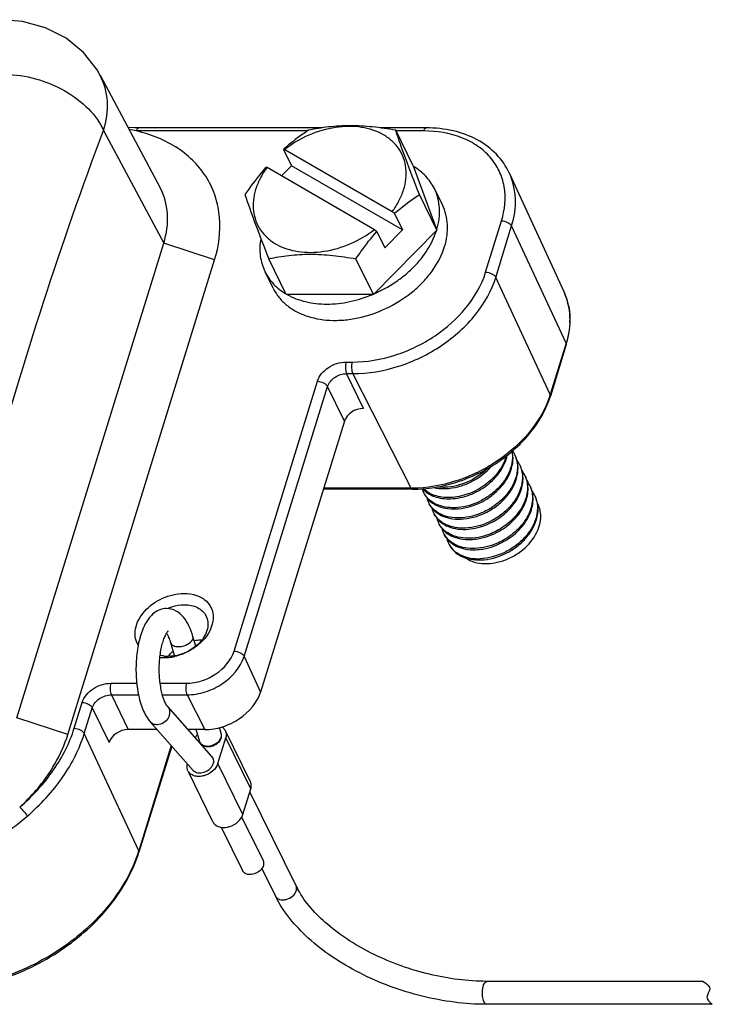
# Model space of a CAD drawing. Units: millimetres. Extents: x 1588 to 2224, y 517 to 967.
# Drawn here: x 1732 to 1775, y 580 to 640 of the extents above; entities that cross this region are included whole.
import ezdxf

# ---------------------------------------------------------------- set-up
doc = ezdxf.new("R2010")
doc.units = ezdxf.units.MM
doc.header["$LTSCALE"] = 500
doc.layers.get('0').update_dxf_attribs({"linetype": 'CONTINUOUS', "lineweight": 30})

msp = doc.modelspace()

# ---------------------------------------------------------------- linework, layer by layer
for p, q in [((1737.325, 636.572), (1740.971, 629.759)), ((1750.852, 633.366), (1739.679, 633.366)), ((1757.199, 633.366), (1754.371, 633.366)), ((1737.527, 633.211), (1741.202, 626.344)), ((1749.965, 633.177), (1739.526, 633.177)), ((1756.409, 631.045), (1755.343, 633.218)), ((1757.046, 633.177), (1755.363, 633.177)), ((1748.501, 632.057), (1748.991, 631.059)), ((1748.585, 632.051), (1748.501, 632.057)), ((1748.585, 632.051), (1755.127, 628.264)), ((1747.429, 630.972), (1747.512, 630.965)), ((1747.512, 630.965), (1754.054, 627.179)), ((1748.394, 630.455), (1748.991, 631.059)), ((1755.757, 627.142), (1748.991, 631.059)), ((1756.409, 631.045), (1757.858, 627.128)), ((1765.602, 623.363), (1762.277, 630.595)), ((1757.858, 627.128), (1756.791, 629.301)), ((1758.19, 628.667), (1757.702, 629.661)), ((1755.268, 628.14), (1755.127, 628.264)), ((1755.268, 628.14), (1755.757, 627.142)), ((1760.825, 624.567), (1761.793, 627.7)), ((1761.441, 624.251), (1762.409, 627.384)), ((1765.731, 620.238), (1762.409, 627.384)), ((1757.858, 627.128), (1753.988, 623.212)), ((1754.054, 627.179), (1754.195, 627.055)), ((1754.195, 627.055), (1754.685, 626.057)), ((1755.757, 627.142), (1754.685, 626.057)), ((1732.259, 597.404), (1741.202, 626.344)), ((1744.305, 625.329), (1741.202, 626.344)), ((1735.362, 596.389), (1744.305, 625.329)), ((1748.671, 623.212), (1747.604, 625.384)), ((1753.988, 623.212), (1752.922, 625.384)), ((1747.866, 623.6), (1747.378, 624.595)), ((1764.763, 617.104), (1761.441, 624.251)), ((1753.988, 623.212), (1748.671, 623.212)), ((1765.731, 620.238), (1764.763, 617.104)), ((1765.74, 620.152), (1764.772, 617.019)), ((1765.74, 620.152), (1765.731, 620.238)), ((1752.317, 619.091), (1752.694, 619.091)), ((1752.351, 618.383), (1752.728, 618.383)), ((1753.375, 616.26), (1752.351, 618.383)), ((1756.283, 611.394), (1752.728, 618.383)), ((1745.487, 601.459), (1750.572, 617.916)), ((1746.102, 601.143), (1751.188, 617.599)), ((1752.212, 615.477), (1751.188, 617.599)), ((1764.772, 617.019), (1764.763, 617.104)), ((1752.212, 615.477), (1747.111, 598.972)), ((1756.354, 611.332), (1750.931, 611.332)), ((1756.283, 611.394), (1750.95, 611.394)), ((1743.158, 601.77), (1742.987, 602.357)), ((1741.867, 601.194), (1741.643, 601.965)), ((1746.102, 601.143), (1747.111, 598.972)), ((1737.976, 599.507), (1739.563, 599.507)), ((1740.974, 599.507), (1742.589, 599.507)), ((1738.01, 598.8), (1739.678, 598.8)), ((1738.01, 598.8), (1739.033, 596.677)), ((1741.114, 598.8), (1742.623, 598.8)), ((1742.623, 598.8), (1743.703, 596.677)), ((1735.745, 596.759), (1736.231, 598.333)), ((1736.36, 596.443), (1736.847, 598.016)), ((1736.847, 598.016), (1737.87, 595.894)), ((1741.434, 598.08), (1744.125, 595.044)), ((1735.362, 596.389), (1732.259, 597.404)), ((1740.386, 597.151), (1743.007, 594.195)), ((1744.714, 596.437), (1744.606, 596.808)), ((1739.683, 589.296), (1736.36, 596.443)), ((1740.806, 596.677), (1739.033, 596.677)), ((1743.703, 596.677), (1742.677, 596.677)), ((1743.141, 596.173), (1743.137, 596.159)), ((1743.4, 595.943), (1743.186, 596.677)), ((1744.499, 594.606), (1744.983, 596.173)), ((1746.485, 593.505), (1744.96, 596.613)), ((1746.508, 593.065), (1744.983, 596.173)), ((1741.664, 595.709), (1739.683, 589.296)), ((1741.69, 595.68), (1739.691, 589.211)), ((1743.4, 595.943), (1743.418, 595.896)), ((1743.434, 595.864), (1743.418, 595.895)), ((1744.125, 595.044), (1744.191, 594.946)), ((1744.191, 594.945), (1744.206, 594.914)), ((1746.024, 591.498), (1744.499, 594.606)), ((1744.205, 591.057), (1742.732, 594.06)), ((1746.024, 591.498), (1746.508, 593.065)), ((1749.266, 587.157), (1746.454, 592.888)), ((1745.952, 591.358), (1747.257, 588.698)), ((1744.701, 590.728), (1746, 588.081)), ((1739.691, 589.211), (1739.683, 589.296)), ((1748.009, 586.54), (1747.183, 588.224)), ((1774.089, 581.332), (1760.899, 581.332)), ((1774.641, 579.932), (1760.899, 579.932))]:
    msp.add_line(p, q)
for points in [[(1737.326, 636.568), (1737.137, 636.898), (1736.31, 637.957), (1735.256, 638.829), (1734.005, 639.473), (1732.595, 639.859), (1731.334, 639.962)], [(1739.679, 633.366), (1739.428, 633.368), (1739.032, 633.381)]]:
    msp.add_lwpolyline(points)
for centre, radius, start, end in [((1737.471, 624.139), 9.269, 77.18594, 79.90576), ((1756.329, 623.269), 11.768, 131.39975, 131.69044), ((1751.666, 627.846), 5.195, 143.09059, 143.5355), ((1762.087, 621.751), 3.867, 12.32962, 24.63685), ((1761.497, 621.69), 4.462, 357.25376, 359.29603), ((1760.412, 621.799), 5.576, 342.82685, 343.68961), ((1759.449, 618.747), 5.562, 342.08937, 342.82674), ((1761.024, 612.708), 1.736, 26.15779, 34.35466), ((1761.036, 612.715), 1.722, 23.30984, 26.1393), ((1761.322, 612.083), 1.744, 26.18383, 36.90016), ((1761.341, 612.093), 1.722, 23.30721, 26.14712), ((1761.629, 611.462), 1.742, 26.17397, 36.46356), ((1761.646, 611.472), 1.723, 23.30377, 26.13956), ((1761.936, 610.842), 1.739, 26.16757, 35.78494), ((1756.283, 619.26), 7.866, 270.00036, 270.45911), ((1758.321, 611.767), 1.423, 195.55801, 206.12035), ((1758.305, 611.76), 1.406, 206.15459, 209.62928), ((1761.949, 610.849), 1.725, 23.29692, 26.13801), ((1762.238, 610.218), 1.743, 26.17912, 36.82613), ((1758.63, 611.147), 1.427, 193.96146, 206.08632), ((1758.611, 611.139), 1.406, 206.14163, 209.61161), ((1762.256, 610.229), 1.722, 23.30859, 26.14317), ((1758.934, 610.525), 1.426, 194.3134, 206.08961), ((1758.917, 610.518), 1.407, 206.14312, 209.62335), ((1759.238, 609.903), 1.425, 194.55419, 206.09877), ((1759.222, 609.896), 1.407, 206.14965, 209.62147), ((1759.544, 609.282), 1.426, 194.17419, 206.08996), ((1759.526, 609.275), 1.407, 206.14521, 209.61469), ((1759.849, 608.66), 1.426, 194.16718, 206.08735), ((1759.832, 608.653), 1.407, 206.14269, 209.61435), ((1741.227, 603.645), 2.578, 263.71892, 270.04751), ((1741.227, 603.916), 2.849, 270.04152, 275.50662), ((1741.496, 603.193), 2.046, 262.70488, 270.05755), ((1741.206, 604.136), 3.07, 275.5046, 282.613), ((1744.491, 596.383), 0.522, 26.1879, 34.12875), ((1743.149, 594.395), 0.522, 206.1879, 214.12875), ((1744.677, 591.289), 0.526, 206.22508, 218.32349), ((1731.82, 591.726), 8.229, 342.3224, 342.82722), ((1754.018, 589.491), 5.294, 206.15896, 208.89789)]:
    msp.add_arc(centre, radius, start, end)
for centre, major_axis, ratio, start_param, end_param in [((1753.133, 615.477), (0.898, 0.44), 0.721696, 0.973841, 2.544333), ((1738.792, 595.894), (0.898, 0.44), 0.721696, 0.973841, 2.544333), ((1744.062, 596.173), (0.62, 0.342), 0.729238, -0.648226, -0.16182), ((1743.578, 594.606), (0.62, 0.342), 0.729238, -2.978919, -0.648226)]:
    msp.add_ellipse(centre, major_axis=major_axis, ratio=ratio, start_param=start_param, end_param=end_param)
for points, knots in [([(1731.544, 636.618), (1732.166, 636.618), (1733.434, 636.427), (1735.18, 635.706), (1736.627, 634.638), (1737.318, 633.698), (1737.527, 633.211)], [0, 0, 0, 0, 0.258988, 0.526572, 0.779537, 1, 1, 1, 1]), ([(1737.527, 633.211), (1737.709, 633.777), (1737.893, 634.937), (1737.586, 636.083), (1737.326, 636.568)], [0, 0, 0, 0, 0.519285, 1, 1, 1, 1]), ([(1739.526, 633.177), (1739.535, 633.204), (1739.561, 633.278), (1739.624, 633.366), (1739.679, 633.366)], [0, 0, 0, 0, 0.341721, 1, 1, 1, 1]), ([(1755.127, 628.264), (1755.281, 628.469), (1755.552, 628.891), (1755.84, 629.564), (1755.99, 630.242), (1755.994, 630.903), (1755.851, 631.527), (1755.564, 632.091), (1755.143, 632.576), (1754.407, 633.108), (1753.477, 633.404), (1752.476, 633.472), (1750.826, 633.342), (1749.469, 632.745), (1748.585, 632.051)], [0, 0, 0, 0, 0.065512, 0.127496, 0.185985, 0.241487, 0.294985, 0.347828, 0.401495, 0.457305, 0.57807, 0.643978, 0.712977, 1, 1, 1, 1]), ([(1755.343, 633.218), (1754.874, 633.301), (1753.946, 633.44), (1752.572, 633.521), (1751.263, 633.447), (1750.426, 633.304), (1750.025, 633.218)], [0, 0, 0, 0, 0.266946, 0.525218, 0.769792, 1, 1, 1, 1]), ([(1757.046, 633.177), (1757.055, 633.204), (1757.081, 633.278), (1757.144, 633.366), (1757.199, 633.366)], [0, 0, 0, 0, 0.341905, 1, 1, 1, 1]), ([(1762.277, 630.594), (1762.08, 631.022), (1761.523, 631.83), (1760.315, 632.719), (1758.831, 633.256), (1757.753, 633.366), (1757.199, 633.366)], [0, 0, 0, 0, 0.231916, 0.472086, 0.727196, 1, 1, 1, 1]), ([(1728.679, 604.58), (1729.315, 607.105), (1731.874, 616.763), (1734.929, 626.295), (1737.527, 633.211)], [0, 0, 0, 0, 0.260581, 1, 1, 1, 1]), ([(1744.306, 625.329), (1744.563, 626.158), (1744.738, 627.476), (1744.407, 629.157), (1743.885, 630.31), (1743.101, 631.323), (1741.722, 632.458), (1740.425, 632.972), (1739.526, 633.177)], [0, 0, 0, 0, 0.249558, 0.369991, 0.489431, 0.610305, 0.735017, 1, 1, 1, 1]), ([(1750.025, 633.218), (1749.899, 633.135), (1749.387, 632.787), (1748.897, 632.406), (1748.546, 632.097)], [0, 0, 0, 0, 0.244244, 1, 1, 1, 1]), ([(1756.791, 629.301), (1756.498, 630.044), (1755.992, 631.341), (1755.527, 632.654), (1755.343, 633.218)], [0, 0, 0, 0, 0.573646, 1, 1, 1, 1]), ([(1761.793, 627.7), (1762, 628.37), (1762.108, 629.449), (1761.69, 630.762), (1761.131, 631.611), (1760.346, 632.3), (1759.012, 632.994), (1757.837, 633.177), (1757.046, 633.177)], [0, 0, 0, 0, 0.245307, 0.361323, 0.477168, 0.596749, 0.723099, 1, 1, 1, 1]), ([(1747.429, 630.972), (1747.315, 630.841), (1746.864, 630.305), (1746.452, 629.737), (1746.156, 629.301)], [0, 0, 0, 0, 0.247565, 1, 1, 1, 1]), ([(1747.488, 630.933), (1747.337, 630.728), (1747.07, 630.306), (1746.789, 629.634), (1746.647, 628.959), (1746.648, 628.301), (1746.796, 627.681), (1747.087, 627.121), (1747.51, 626.641), (1748.248, 626.114), (1749.177, 625.823), (1750.176, 625.757), (1751.821, 625.89), (1753.173, 626.487), (1754.054, 627.179)], [0, 0, 0, 0, 0.065361, 0.127189, 0.185547, 0.240958, 0.294416, 0.347274, 0.400999, 0.456892, 0.577842, 0.643822, 0.712875, 1, 1, 1, 1]), ([(1757.702, 629.661), (1757.634, 629.799), (1757.477, 630.065), (1757.182, 630.426), (1756.83, 630.747), (1756.564, 630.928), (1756.425, 631.01)], [0, 0, 0, 0, 0.243594, 0.489875, 0.741315, 1, 1, 1, 1]), ([(1762.409, 627.384), (1762.575, 627.922), (1762.746, 629.022), (1762.497, 630.116), (1762.277, 630.594)], [0, 0, 0, 0, 0.517291, 1, 1, 1, 1]), ([(1741.203, 626.344), (1741.381, 626.912), (1741.556, 628.092), (1741.239, 629.256), (1740.971, 629.758)], [0, 0, 0, 0, 0.511252, 1, 1, 1, 1]), ([(1746.156, 629.301), (1746.34, 628.737), (1746.805, 627.424), (1747.311, 626.127), (1747.604, 625.384)], [0, 0, 0, 0, 0.426354, 1, 1, 1, 1]), ([(1755.268, 628.14), (1755.39, 628.249), (1755.876, 628.664), (1756.394, 629.04), (1756.791, 629.301)], [0, 0, 0, 0, 0.256407, 1, 1, 1, 1]), ([(1757.847, 627.165), (1757.912, 627.381), (1758.005, 627.813), (1758.031, 628.465), (1757.935, 629.089), (1757.792, 629.478), (1757.702, 629.661)], [0, 0, 0, 0, 0.264125, 0.516704, 0.760666, 1, 1, 1, 1]), ([(1758.324, 626.134), (1758.391, 626.352), (1758.49, 626.791), (1758.52, 627.452), (1758.426, 628.086), (1758.281, 628.481), (1758.19, 628.667)], [0, 0, 0, 0, 0.264425, 0.517084, 0.760916, 1, 1, 1, 1]), ([(1761.793, 627.7), (1761.922, 627.7), (1762.158, 627.64), (1762.363, 627.483), (1762.409, 627.384)], [0, 0, 0, 0, 0.539568, 1, 1, 1, 1]), ([(1752.922, 625.384), (1753.021, 625.531), (1753.421, 626.106), (1753.851, 626.66), (1754.195, 627.055)], [0, 0, 0, 0, 0.252031, 1, 1, 1, 1]), ([(1754.025, 623.246), (1754.477, 623.442), (1755.127, 623.797), (1755.907, 624.381), (1756.6, 625.014), (1757.309, 625.888), (1757.696, 626.689), (1757.824, 627.092)], [0, 0, 0, 0, 0.265747, 0.396951, 0.525632, 0.771815, 1, 1, 1, 1]), ([(1747.118, 626.604), (1747.088, 626.428), (1747.052, 626.077), (1747.077, 625.556), (1747.182, 625.058), (1747.305, 624.744), (1747.378, 624.595)], [0, 0, 0, 0, 0.260084, 0.511773, 0.757466, 1, 1, 1, 1]), ([(1747.866, 623.6), (1747.963, 623.403), (1748.205, 623.023), (1748.689, 622.539), (1749.282, 622.148), (1750.218, 621.754), (1751.288, 621.597), (1752.398, 621.656), (1753.565, 621.867), (1754.985, 622.397), (1756.248, 623.23), (1757.1, 624.046), (1757.792, 624.901), (1758.169, 625.633), (1758.324, 626.134)], [0, 0, 0, 0, 0.050746, 0.10263, 0.156609, 0.21334, 0.335626, 0.401208, 0.469009, 0.608178, 0.746938, 0.814256, 0.879209, 1, 1, 1, 1]), ([(1747.604, 625.384), (1748.006, 625.471), (1748.843, 625.614), (1750.152, 625.688), (1751.525, 625.606), (1752.453, 625.468), (1752.922, 625.384)], [0, 0, 0, 0, 0.230208, 0.474782, 0.733054, 1, 1, 1, 1]), ([(1747.378, 624.595), (1747.445, 624.458), (1747.601, 624.194), (1747.895, 623.833), (1748.245, 623.514), (1748.509, 623.333), (1748.648, 623.25)], [0, 0, 0, 0, 0.243644, 0.489953, 0.74138, 1, 1, 1, 1]), ([(1752.694, 619.091), (1753.569, 619.091), (1754.907, 619.319), (1756.572, 619.986), (1758.789, 621.252), (1760.338, 622.991), (1760.825, 624.567)], [0, 0, 0, 0, 0.254722, 0.387285, 0.519951, 1, 1, 1, 1]), ([(1760.825, 624.567), (1760.954, 624.567), (1761.19, 624.507), (1761.395, 624.35), (1761.441, 624.251)], [0, 0, 0, 0, 0.539568, 1, 1, 1, 1]), ([(1752.728, 618.383), (1753.666, 618.383), (1755.585, 618.712), (1758.184, 619.971), (1760.276, 621.837), (1761.189, 623.437), (1761.441, 624.251)], [0, 0, 0, 0, 0.253189, 0.516158, 0.770109, 1, 1, 1, 1]), ([(1748.718, 623.209), (1749.068, 623.011), (1749.656, 622.791), (1750.486, 622.648), (1751.393, 622.599), (1752.573, 622.731), (1753.49, 623.021), (1753.939, 623.209)], [0, 0, 0, 0, 0.2241, 0.343727, 0.46809, 0.728617, 1, 1, 1, 1]), ([(1765.764, 620.233), (1765.917, 620.757), (1766.068, 621.831), (1765.818, 622.894), (1765.602, 623.363)], [0, 0, 0, 0, 0.514064, 1, 1, 1, 1]), ([(1765.865, 622.577), (1765.882, 622.501), (1765.94, 622.19), (1765.962, 621.873), (1765.959, 621.636)], [0, 0, 0, 0, 0.246783, 1, 1, 1, 1]), ([(1765.954, 621.477), (1765.949, 621.374), (1765.915, 620.955), (1765.825, 620.541), (1765.731, 620.238)], [0, 0, 0, 0, 0.244087, 1, 1, 1, 1]), ([(1750.572, 617.916), (1750.677, 618.254), (1751.203, 618.849), (1751.938, 619.091), (1752.317, 619.091)], [0, 0, 0, 0, 0.483022, 1, 1, 1, 1]), ([(1752.317, 619.091), (1752.28, 618.971), (1752.262, 618.729), (1752.299, 618.485), (1752.351, 618.383)], [0, 0, 0, 0, 0.521419, 1, 1, 1, 1]), ([(1752.694, 619.091), (1752.657, 618.971), (1752.639, 618.729), (1752.676, 618.485), (1752.728, 618.383)], [0, 0, 0, 0, 0.52141, 1, 1, 1, 1]), ([(1751.188, 617.599), (1751.259, 617.824), (1751.61, 618.219), (1752.099, 618.381), (1752.351, 618.383)], [0, 0, 0, 0, 0.482757, 1, 1, 1, 1]), ([(1750.572, 617.916), (1750.701, 617.916), (1750.937, 617.856), (1751.142, 617.699), (1751.188, 617.6)], [0, 0, 0, 0, 0.539583, 1, 1, 1, 1]), ([(1764.741, 617.036), (1764.218, 615.417), (1762.62, 613.637), (1760.336, 612.333), (1758.624, 611.643), (1757.248, 611.401), (1756.346, 611.394)], [0, 0, 0, 0, 0.480462, 0.612927, 0.745298, 1, 1, 1, 1]), ([(1756.354, 611.332), (1757.261, 611.332), (1758.646, 611.569), (1760.365, 612.256), (1761.975, 613.181), (1763.645, 614.674), (1764.527, 616.227), (1764.772, 617.019)], [0, 0, 0, 0, 0.252765, 0.383981, 0.515296, 0.768709, 1, 1, 1, 1]), ([(1762.423, 613.659), (1762.46, 613.47), (1762.473, 613.064), (1762.317, 612.456), (1762.002, 611.869), (1761.548, 611.332), (1760.983, 610.873), (1760.144, 610.408), (1759.431, 610.226), (1758.963, 610.209)], [0, 0, 0, 0, 0.106662, 0.220414, 0.34244, 0.471806, 0.605982, 0.741469, 1, 1, 1, 1]), ([(1759.001, 610.132), (1759.479, 610.149), (1760.207, 610.338), (1761.059, 610.82), (1761.628, 611.294), (1762.079, 611.847), (1762.384, 612.451), (1762.521, 613.071), (1762.489, 613.481), (1762.442, 613.671)], [0, 0, 0, 0, 0.259598, 0.395582, 0.529977, 0.659196, 0.780723, 0.893814, 1, 1, 1, 1]), ([(1762.079, 613.367), (1761.99, 613.028), (1761.646, 612.355), (1760.968, 611.696), (1760.307, 611.28), (1759.603, 610.966), (1759.033, 610.844), (1758.658, 610.831)], [0, 0, 0, 0, 0.233553, 0.488596, 0.620093, 0.750861, 1, 1, 1, 1]), ([(1758.696, 610.753), (1759.082, 610.767), (1759.671, 610.895), (1760.393, 611.227), (1760.904, 611.56), (1761.354, 611.959), (1761.832, 612.541), (1762.073, 613.058), (1762.145, 613.408)], [0, 0, 0, 0, 0.25013, 0.381423, 0.513242, 0.643038, 0.768571, 1, 1, 1, 1]), ([(1762.618, 613.396), (1762.698, 613.209), (1762.795, 612.792), (1762.725, 612.135), (1762.459, 611.484), (1762.02, 610.878), (1761.44, 610.354), (1760.55, 609.818), (1759.776, 609.606), (1759.268, 609.588)], [0, 0, 0, 0, 0.105235, 0.21637, 0.336235, 0.464826, 0.599771, 0.737188, 1, 1, 1, 1]), ([(1759.306, 609.51), (1759.824, 609.529), (1760.612, 609.748), (1761.512, 610.301), (1762.095, 610.84), (1762.529, 611.461), (1762.781, 612.126), (1762.828, 612.793), (1762.711, 613.211), (1762.62, 613.396)], [0, 0, 0, 0, 0.26374, 0.401552, 0.536606, 0.664941, 0.78427, 0.894871, 1, 1, 1, 1]), ([(1760.91, 612.579), (1760.564, 612.243), (1759.758, 611.707), (1758.817, 611.469), (1758.353, 611.452)], [0, 0, 0, 0, 0.509695, 1, 1, 1, 1]), ([(1758.391, 611.375), (1758.647, 611.384), (1759.172, 611.467), (1760.171, 611.843), (1760.839, 612.347), (1761.188, 612.757)], [0, 0, 0, 0, 0.241076, 0.494374, 1, 1, 1, 1]), ([(1762.923, 612.775), (1763.003, 612.588), (1763.1, 612.17), (1763.03, 611.513), (1762.764, 610.862), (1762.325, 610.256), (1761.745, 609.733), (1760.855, 609.196), (1760.081, 608.985), (1759.573, 608.966)], [0, 0, 0, 0, 0.105245, 0.216386, 0.336249, 0.464831, 0.599773, 0.737189, 1, 1, 1, 1]), ([(1761.88, 609.761), (1762.13, 609.96), (1762.571, 610.406), (1763.01, 611.192), (1763.137, 611.896), (1763.068, 612.42), (1762.981, 612.662), (1762.925, 612.774)], [0, 0, 0, 0, 0.280191, 0.540742, 0.777894, 0.890087, 1, 1, 1, 1]), ([(1763.228, 612.153), (1763.285, 612.021), (1763.367, 611.738), (1763.385, 611.288), (1763.301, 610.826), (1763.054, 610.199), (1762.514, 609.475), (1761.927, 609.034), (1761.603, 608.851)], [0, 0, 0, 0, 0.107537, 0.218423, 0.334719, 0.457489, 0.72084, 1, 1, 1, 1]), ([(1761.649, 608.778), (1761.98, 608.965), (1762.576, 609.418), (1763.119, 610.165), (1763.356, 610.808), (1763.427, 611.28), (1763.392, 611.737), (1763.295, 612.022), (1763.23, 612.153)], [0, 0, 0, 0, 0.280051, 0.543433, 0.665896, 0.781785, 0.892379, 1, 1, 1, 1]), ([(1756.354, 611.332), (1756.348, 611.332), (1756.315, 611.34), (1756.295, 611.37), (1756.283, 611.394)], [0, 0, 0, 0, 0.200038, 1, 1, 1, 1]), ([(1756.974, 611.385), (1757.067, 611.277), (1757.291, 611.082), (1757.703, 610.878), (1758.182, 610.762), (1758.521, 610.747), (1758.696, 610.753)], [0, 0, 0, 0, 0.224853, 0.464483, 0.722677, 1, 1, 1, 1]), ([(1758.658, 610.831), (1758.493, 610.825), (1758.173, 610.838), (1757.719, 610.939), (1757.322, 611.119), (1757.1, 611.292), (1757.005, 611.388)], [0, 0, 0, 0, 0.275757, 0.533762, 0.774212, 1, 1, 1, 1]), ([(1757.653, 611.442), (1757.711, 611.429), (1757.954, 611.381), (1758.203, 611.368), (1758.391, 611.375)], [0, 0, 0, 0, 0.240948, 1, 1, 1, 1]), ([(1758.353, 611.452), (1758.313, 611.451), (1758.157, 611.448), (1758.001, 611.457), (1757.886, 611.472)], [0, 0, 0, 0, 0.25526, 1, 1, 1, 1]), ([(1763.533, 611.531), (1763.59, 611.4), (1763.671, 611.117), (1763.69, 610.668), (1763.607, 610.207), (1763.361, 609.581), (1762.823, 608.858), (1762.239, 608.417), (1761.916, 608.234)], [0, 0, 0, 0, 0.107556, 0.218448, 0.33474, 0.457499, 0.720818, 1, 1, 1, 1]), ([(1761.961, 608.16), (1762.291, 608.348), (1762.886, 608.801), (1763.426, 609.547), (1763.662, 610.189), (1763.733, 610.661), (1763.696, 611.117), (1763.6, 611.4), (1763.535, 611.531)], [0, 0, 0, 0, 0.280067, 0.543396, 0.665845, 0.78174, 0.892355, 1, 1, 1, 1]), ([(1757.081, 611.064), (1757.155, 610.913), (1757.366, 610.629), (1757.82, 610.325), (1758.382, 610.149), (1758.79, 610.124), (1759.001, 610.132)], [0, 0, 0, 0, 0.223471, 0.459973, 0.717986, 1, 1, 1, 1]), ([(1758.963, 610.209), (1758.76, 610.202), (1758.369, 610.225), (1757.826, 610.385), (1757.38, 610.664), (1757.163, 610.925), (1757.083, 611.065)], [0, 0, 0, 0, 0.281042, 0.539248, 0.776513, 1, 1, 1, 1]), ([(1763.838, 610.91), (1763.919, 610.723), (1764.015, 610.305), (1763.945, 609.649), (1763.679, 608.997), (1763.24, 608.392), (1762.66, 607.868), (1761.771, 607.332), (1760.996, 607.12), (1760.488, 607.101)], [0, 0, 0, 0, 0.105238, 0.216377, 0.336241, 0.464828, 0.59977, 0.737188, 1, 1, 1, 1]), ([(1760.526, 607.023), (1761.044, 607.042), (1761.832, 607.261), (1762.732, 607.814), (1763.315, 608.353), (1763.749, 608.974), (1764.002, 609.64), (1764.049, 610.307), (1763.931, 610.724), (1763.84, 610.91)], [0, 0, 0, 0, 0.26373, 0.401543, 0.5366, 0.664937, 0.784267, 0.89487, 1, 1, 1, 1]), ([(1757.386, 610.442), (1757.46, 610.292), (1757.671, 610.008), (1758.125, 609.703), (1758.687, 609.528), (1759.095, 609.502), (1759.306, 609.51)], [0, 0, 0, 0, 0.223459, 0.459962, 0.717988, 1, 1, 1, 1]), ([(1759.268, 609.588), (1759.065, 609.58), (1758.673, 609.603), (1758.131, 609.763), (1757.684, 610.042), (1757.468, 610.304), (1757.388, 610.444)], [0, 0, 0, 0, 0.281048, 0.539242, 0.776505, 1, 1, 1, 1]), ([(1764.076, 609.028), (1764.156, 609.272), (1764.215, 609.659), (1764.132, 610.154), (1764.041, 610.38), (1763.984, 610.485)], [0, 0, 0, 0, 0.516044, 0.760202, 1, 1, 1, 1]), ([(1757.692, 609.82), (1757.765, 609.67), (1757.976, 609.386), (1758.43, 609.082), (1758.992, 608.906), (1759.4, 608.881), (1759.611, 608.888)], [0, 0, 0, 0, 0.223454, 0.459958, 0.717986, 1, 1, 1, 1]), ([(1759.573, 608.966), (1759.37, 608.959), (1758.979, 608.981), (1758.436, 609.142), (1757.99, 609.42), (1757.773, 609.682), (1757.693, 609.822)], [0, 0, 0, 0, 0.281041, 0.539248, 0.776516, 1, 1, 1, 1]), ([(1759.611, 608.888), (1759.808, 608.895), (1760.621, 609), (1761.394, 609.374), (1761.88, 609.761)], [0, 0, 0, 0, 0.240247, 1, 1, 1, 1]), ([(1757.997, 609.199), (1758.07, 609.048), (1758.281, 608.764), (1758.735, 608.46), (1759.297, 608.284), (1759.705, 608.259), (1759.916, 608.267)], [0, 0, 0, 0, 0.223469, 0.459965, 0.717983, 1, 1, 1, 1]), ([(1759.878, 608.344), (1759.675, 608.337), (1759.284, 608.36), (1758.741, 608.52), (1758.295, 608.799), (1758.078, 609.061), (1757.998, 609.201)], [0, 0, 0, 0, 0.281045, 0.539253, 0.776521, 1, 1, 1, 1]), ([(1759.613, 607.141), (1759.769, 607.031), (1760.142, 606.859), (1760.775, 606.771), (1761.461, 606.838), (1762.153, 607.054), (1762.803, 607.406), (1763.532, 608.001), (1763.937, 608.602), (1764.076, 609.028)], [0, 0, 0, 0, 0.105422, 0.221878, 0.348542, 0.482258, 0.618644, 0.753096, 1, 1, 1, 1]), ([(1761.603, 608.851), (1761.467, 608.774), (1760.927, 608.508), (1760.324, 608.361), (1759.878, 608.344)], [0, 0, 0, 0, 0.259023, 1, 1, 1, 1]), ([(1759.916, 608.267), (1760.061, 608.272), (1760.665, 608.335), (1761.248, 608.551), (1761.649, 608.778)], [0, 0, 0, 0, 0.240022, 1, 1, 1, 1]), ([(1758.302, 608.577), (1758.375, 608.427), (1758.586, 608.143), (1759.04, 607.838), (1759.602, 607.663), (1760.01, 607.637), (1760.221, 607.645)], [0, 0, 0, 0, 0.223468, 0.459973, 0.71799, 1, 1, 1, 1]), ([(1760.183, 607.723), (1759.98, 607.715), (1759.589, 607.738), (1759.046, 607.899), (1758.6, 608.177), (1758.383, 608.439), (1758.303, 608.579)], [0, 0, 0, 0, 0.281051, 0.53925, 0.776507, 1, 1, 1, 1]), ([(1761.916, 608.234), (1761.779, 608.157), (1761.237, 607.888), (1760.631, 607.739), (1760.183, 607.723)], [0, 0, 0, 0, 0.25901, 1, 1, 1, 1]), ([(1760.221, 607.645), (1760.367, 607.65), (1760.973, 607.714), (1761.56, 607.932), (1761.961, 608.16)], [0, 0, 0, 0, 0.239973, 1, 1, 1, 1]), ([(1758.607, 607.956), (1758.68, 607.805), (1758.891, 607.521), (1759.345, 607.217), (1759.907, 607.041), (1760.315, 607.016), (1760.526, 607.023)], [0, 0, 0, 0, 0.223457, 0.459956, 0.717986, 1, 1, 1, 1]), ([(1758.608, 607.958), (1758.688, 607.818), (1758.905, 607.556), (1759.351, 607.277), (1759.894, 607.117), (1760.286, 607.094), (1760.488, 607.101)], [0, 0, 0, 0, 0.223492, 0.460756, 0.71895, 1, 1, 1, 1]), ([(1739.641, 601.83), (1739.555, 601.974), (1739.437, 602.307), (1739.457, 602.852), (1739.661, 603.402), (1740.16, 604.104), (1741.09, 604.765), (1741.992, 604.984), (1742.439, 604.984)], [0, 0, 0, 0, 0.101788, 0.208864, 0.325702, 0.453216, 0.728106, 1, 1, 1, 1]), ([(1742.439, 604.984), (1742.699, 604.984), (1743.194, 604.914), (1743.826, 604.556), (1744.204, 603.972), (1744.23, 603.517), (1744.199, 603.298)], [0, 0, 0, 0, 0.28, 0.529345, 0.76106, 1, 1, 1, 1]), ([(1741.379, 604.062), (1741.237, 604.061), (1740.955, 604.009), (1740.59, 603.794), (1740.297, 603.489), (1739.975, 602.979), (1739.696, 602.191), (1739.521, 601.131), (1739.493, 599.999), (1739.616, 598.901), (1739.883, 597.93), (1740.193, 597.369), (1740.386, 597.151)], [0, 0, 0, 0, 0.05354, 0.106074, 0.158326, 0.212689, 0.333716, 0.472111, 0.619107, 0.761984, 0.889682, 1, 1, 1, 1]), ([(1742.987, 602.357), (1742.922, 602.578), (1742.772, 602.99), (1742.443, 603.538), (1741.983, 603.951), (1741.579, 604.062), (1741.379, 604.062)], [0, 0, 0, 0, 0.275279, 0.523128, 0.75938, 1, 1, 1, 1]), ([(1741.452, 604.07), (1741.535, 604.106), (1741.86, 604.231), (1742.211, 604.293), (1742.47, 604.293)], [0, 0, 0, 0, 0.25736, 1, 1, 1, 1]), ([(1742.47, 604.293), (1742.742, 604.293), (1743.262, 604.203), (1743.667, 603.837), (1743.775, 603.628)], [0, 0, 0, 0, 0.53605, 1, 1, 1, 1]), ([(1744.199, 603.298), (1744.126, 602.788), (1743.638, 602.043), (1742.727, 601.416), (1742.165, 601.205), (1741.876, 601.14)], [0, 0, 0, 0, 0.466143, 0.732236, 1, 1, 1, 1]), ([(1743.775, 603.628), (1743.837, 603.51), (1743.917, 603.24), (1743.882, 602.806), (1743.705, 602.373), (1743.511, 602.113), (1743.398, 601.99)], [0, 0, 0, 0, 0.223605, 0.460328, 0.718764, 1, 1, 1, 1]), ([(1741.432, 602.67), (1741.443, 602.672), (1741.453, 602.672), (1741.48, 602.685), (1741.447, 602.664), (1741.43, 602.638), (1741.38, 602.579), (1741.332, 602.501), (1741.277, 602.397), (1741.222, 602.274), (1741.169, 602.133), (1741.099, 601.915), (1741.025, 601.61), (1740.96, 601.215), (1740.906, 600.646), (1740.907, 599.931), (1741.007, 599.138), (1741.163, 598.567), (1741.32, 598.236), (1741.397, 598.121), (1741.434, 598.08)], [0, 0, 0, 0, 0.006847, 0.009015, 0.012033, 0.020965, 0.035681, 0.055407, 0.079506, 0.107477, 0.138823, 0.173124, 0.249074, 0.332517, 0.420884, 0.602354, 0.773787, 0.914705, 0.966156, 1, 1, 1, 1]), ([(1741.492, 602.373), (1741.483, 602.393), (1741.448, 602.464), (1741.409, 602.532), (1741.377, 602.578)], [0, 0, 0, 0, 0.287282, 1, 1, 1, 1]), ([(1741.643, 601.965), (1741.631, 602.003), (1741.588, 602.142), (1741.537, 602.278), (1741.492, 602.373)], [0, 0, 0, 0, 0.275629, 1, 1, 1, 1]), ([(1742.096, 601.741), (1742.154, 601.741), (1742.272, 601.752), (1742.625, 601.829), (1743.06, 602.107), (1742.986, 602.357)], [0, 0, 0, 0, 0.151376, 0.309452, 1, 1, 1, 1]), ([(1743.063, 602.109), (1743.101, 602.117), (1743.254, 602.144), (1743.409, 602.159), (1743.524, 602.16)], [0, 0, 0, 0, 0.25501, 1, 1, 1, 1]), ([(1743.398, 601.99), (1743.038, 601.601), (1742.372, 601.229), (1741.671, 601.146), (1741.498, 601.146)], [0, 0, 0, 0, 0.7544, 1, 1, 1, 1]), ([(1741.643, 601.965), (1741.664, 601.894), (1741.768, 601.8), (1741.937, 601.751), (1742.041, 601.741), (1742.096, 601.741)], [0, 0, 0, 0, 0.419247, 0.689798, 1, 1, 1, 1]), ([(1741.479, 601.153), (1741.502, 601.181), (1741.596, 601.294), (1741.701, 601.399), (1741.784, 601.472)], [0, 0, 0, 0, 0.245444, 1, 1, 1, 1]), ([(1742.589, 599.507), (1742.901, 599.507), (1743.541, 599.618), (1744.646, 600.149), (1745.313, 600.897), (1745.487, 601.459)], [0, 0, 0, 0, 0.254896, 0.51963, 1, 1, 1, 1]), ([(1742.623, 598.8), (1742.998, 598.8), (1743.766, 598.933), (1745.093, 599.57), (1745.894, 600.468), (1746.102, 601.143)], [0, 0, 0, 0, 0.254899, 0.51963, 1, 1, 1, 1]), ([(1745.487, 601.459), (1745.615, 601.459), (1745.851, 601.399), (1746.056, 601.242), (1746.102, 601.143)], [0, 0, 0, 0, 0.539568, 1, 1, 1, 1]), ([(1736.231, 598.333), (1736.335, 598.671), (1736.862, 599.266), (1737.597, 599.507), (1737.976, 599.507)], [0, 0, 0, 0, 0.483017, 1, 1, 1, 1]), ([(1737.976, 599.507), (1737.939, 599.388), (1737.921, 599.146), (1737.958, 598.902), (1738.01, 598.8)], [0, 0, 0, 0, 0.521419, 1, 1, 1, 1]), ([(1742.589, 599.507), (1742.552, 599.388), (1742.534, 599.146), (1742.571, 598.902), (1742.623, 598.8)], [0, 0, 0, 0, 0.52141, 1, 1, 1, 1]), ([(1736.847, 598.016), (1736.917, 598.241), (1737.269, 598.636), (1737.757, 598.798), (1738.01, 598.8)], [0, 0, 0, 0, 0.482758, 1, 1, 1, 1]), ([(1743.703, 596.677), (1744.07, 596.677), (1744.823, 596.808), (1746.123, 597.431), (1746.907, 598.312), (1747.111, 598.972)], [0, 0, 0, 0, 0.254892, 0.51963, 1, 1, 1, 1]), ([(1736.231, 598.333), (1736.36, 598.333), (1736.596, 598.273), (1736.801, 598.116), (1736.847, 598.016)], [0, 0, 0, 0, 0.539584, 1, 1, 1, 1]), ([(1741.434, 598.08), (1741.511, 597.992), (1741.605, 597.74), (1741.493, 597.353), (1741.204, 597.059), (1740.932, 596.975), (1740.8, 596.975)], [0, 0, 0, 0, 0.227978, 0.478167, 0.743617, 1, 1, 1, 1]), ([(1732.424, 591.943), (1733.202, 592.614), (1734.553, 594.076), (1735.467, 595.86), (1735.745, 596.759)], [0, 0, 0, 0, 0.521941, 1, 1, 1, 1]), ([(1735.745, 596.759), (1735.873, 596.759), (1736.109, 596.699), (1736.314, 596.542), (1736.36, 596.443)], [0, 0, 0, 0, 0.539568, 1, 1, 1, 1]), ([(1740.8, 596.975), (1740.722, 596.975), (1740.566, 597.003), (1740.436, 597.095), (1740.386, 597.151)], [0, 0, 0, 0, 0.512149, 1, 1, 1, 1]), ([(1744.746, 596.843), (1744.764, 596.832), (1744.831, 596.786), (1744.889, 596.726), (1744.923, 596.676)], [0, 0, 0, 0, 0.257961, 1, 1, 1, 1]), ([(1732.424, 591.943), (1732.779, 592.271), (1734.021, 593.554), (1734.978, 595.142), (1735.363, 596.389)], [0, 0, 0, 0, 0.270294, 1, 1, 1, 1]), ([(1732.881, 591.398), (1733.696, 592.101), (1735.112, 593.632), (1736.069, 595.501), (1736.36, 596.443)], [0, 0, 0, 0, 0.52194, 1, 1, 1, 1]), ([(1743.141, 596.173), (1743.147, 596.193), (1743.177, 596.277), (1743.221, 596.356), (1743.259, 596.411)], [0, 0, 0, 0, 0.240302, 1, 1, 1, 1]), ([(1744.707, 596.173), (1744.668, 596.046), (1744.489, 595.811), (1744.167, 595.65), (1743.886, 595.615), (1743.692, 595.643), (1743.531, 595.726), (1743.457, 595.816), (1743.434, 595.864)], [0, 0, 0, 0, 0.251847, 0.529552, 0.663468, 0.78649, 0.897386, 1, 1, 1, 1]), ([(1743.865, 595.68), (1744.043, 595.681), (1744.379, 595.778), (1744.648, 596.025), (1744.707, 596.173)], [0, 0, 0, 0, 0.528632, 1, 1, 1, 1]), ([(1744.96, 596.614), (1744.992, 596.549), (1745.029, 596.398), (1745.006, 596.247), (1744.983, 596.173)], [0, 0, 0, 0, 0.482768, 1, 1, 1, 1]), ([(1743.467, 595.824), (1743.489, 595.801), (1743.601, 595.709), (1743.753, 595.681), (1743.865, 595.68)], [0, 0, 0, 0, 0.221037, 1, 1, 1, 1]), ([(1744.191, 594.946), (1744.203, 594.921), (1744.244, 594.813), (1744.242, 594.691), (1744.223, 594.606)], [0, 0, 0, 0, 0.242269, 1, 1, 1, 1]), ([(1742.68, 594.165), (1742.649, 594.228), (1742.612, 594.373), (1742.632, 594.519), (1742.652, 594.591)], [0, 0, 0, 0, 0.483584, 1, 1, 1, 1]), ([(1744.499, 594.606), (1744.445, 594.433), (1744.205, 594.109), (1743.77, 593.877), (1743.384, 593.812), (1743.111, 593.835), (1742.877, 593.929), (1742.759, 594.04), (1742.717, 594.103)], [0, 0, 0, 0, 0.249113, 0.524632, 0.658933, 0.783546, 0.896478, 1, 1, 1, 1]), ([(1744.238, 594.816), (1744.241, 594.799), (1744.249, 594.729), (1744.238, 594.657), (1744.223, 594.606)], [0, 0, 0, 0, 0.241471, 1, 1, 1, 1]), ([(1746.508, 593.065), (1746.531, 593.139), (1746.554, 593.29), (1746.517, 593.441), (1746.485, 593.505)], [0, 0, 0, 0, 0.517232, 1, 1, 1, 1]), ([(1732.424, 591.943), (1732.521, 591.869), (1732.687, 591.696), (1732.831, 591.503), (1732.881, 591.398)], [0, 0, 0, 0, 0.511777, 1, 1, 1, 1]), ([(1726.548, 588.229), (1728.289, 588.62), (1730.538, 589.58), (1732.435, 591.012), (1732.881, 591.398)], [0, 0, 0, 0, 0.751416, 1, 1, 1, 1]), ([(1744.265, 590.963), (1744.36, 590.843), (1744.691, 590.676), (1745.239, 590.737), (1745.74, 591.01), (1745.972, 591.329), (1746.024, 591.498)], [0, 0, 0, 0, 0.21607, 0.475309, 0.751021, 1, 1, 1, 1]), ([(1739.661, 589.227), (1739.291, 588.067), (1737.975, 585.79), (1734.982, 583.13), (1731.274, 581.33), (1728.536, 580.851), (1727.196, 580.844)], [0, 0, 0, 0, 0.230169, 0.484037, 0.746794, 1, 1, 1, 1]), ([(1727.203, 580.782), (1728.548, 580.782), (1731.297, 581.252), (1735.02, 583.058), (1738.02, 585.738), (1739.329, 588.038), (1739.691, 589.211)], [0, 0, 0, 0, 0.25301, 0.515355, 0.769059, 1, 1, 1, 1]), ([(1747.257, 588.698), (1747.298, 588.615), (1747.309, 588.392), (1747.126, 588.106), (1746.828, 587.9), (1746.581, 587.842), (1746.459, 587.842)], [0, 0, 0, 0, 0.207584, 0.452674, 0.728221, 1, 1, 1, 1]), ([(1746.459, 587.842), (1746.363, 587.842), (1746.178, 587.874), (1746.037, 588.007), (1746, 588.081)], [0, 0, 0, 0, 0.536455, 1, 1, 1, 1]), ([(1749.282, 586.848), (1749.291, 586.875), (1749.314, 586.977), (1749.3, 587.088), (1749.266, 587.157)], [0, 0, 0, 0, 0.265749, 1, 1, 1, 1]), ([(1748.009, 586.54), (1748.033, 586.492), (1748.107, 586.401), (1748.267, 586.319), (1748.462, 586.291), (1748.743, 586.326), (1749.064, 586.487), (1749.243, 586.722), (1749.282, 586.848)], [0, 0, 0, 0, 0.10261, 0.213519, 0.336526, 0.470427, 0.748122, 1, 1, 1, 1]), ([(1760.899, 579.932), (1759.576, 579.932), (1756.894, 580.294), (1753.743, 581.452), (1751.473, 582.778), (1749.614, 584.219), (1748.488, 585.564), (1748.009, 586.54)], [0, 0, 0, 0, 0.262874, 0.532274, 0.661728, 0.783922, 1, 1, 1, 1]), ([(1760.899, 581.332), (1759.728, 581.332), (1757.344, 581.646), (1754.022, 582.83), (1751.243, 584.57), (1749.83, 586.122), (1749.383, 586.932)], [0, 0, 0, 0, 0.264532, 0.537618, 0.790782, 1, 1, 1, 1]), ([(1760.685, 581.067), (1760.697, 581.105), (1760.723, 581.174), (1760.78, 581.276), (1760.853, 581.332), (1760.899, 581.332)], [0, 0, 0, 0, 0.334949, 0.613117, 1, 1, 1, 1]), ([(1774.089, 581.332), (1774.295, 581.185), (1774.673, 580.914), (1774.148, 580.329), (1774.475, 580.066), (1774.641, 579.932)], [0, 0, 0, 0, 0.623914, 1.147412, 1.68696, 1.68696, 1.68696, 1.68696]), ([(1760.899, 579.932), (1760.839, 579.932), (1760.749, 580.027), (1760.69, 580.172), (1760.632, 580.398), (1760.616, 580.703), (1760.649, 580.952), (1760.685, 581.067)], [0, 0, 0, 0, 0.146255, 0.258933, 0.39524, 0.7056, 1, 1, 1, 1])]:
    msp.add_open_spline(points, degree=3, knots=knots)
for points in [[(1741.236, 601.163), (1741.145, 601.175), (1741.055, 601.193), (1740.968, 601.218)], [(1743.418, 595.896), (1743.431, 595.87), (1743.448, 595.846), (1743.467, 595.824)], [(1744.206, 594.914), (1744.222, 594.883), (1744.232, 594.85), (1744.238, 594.816)]]:
    msp.add_open_spline(points, degree=3)

doc.saveas('drawing.dxf')
